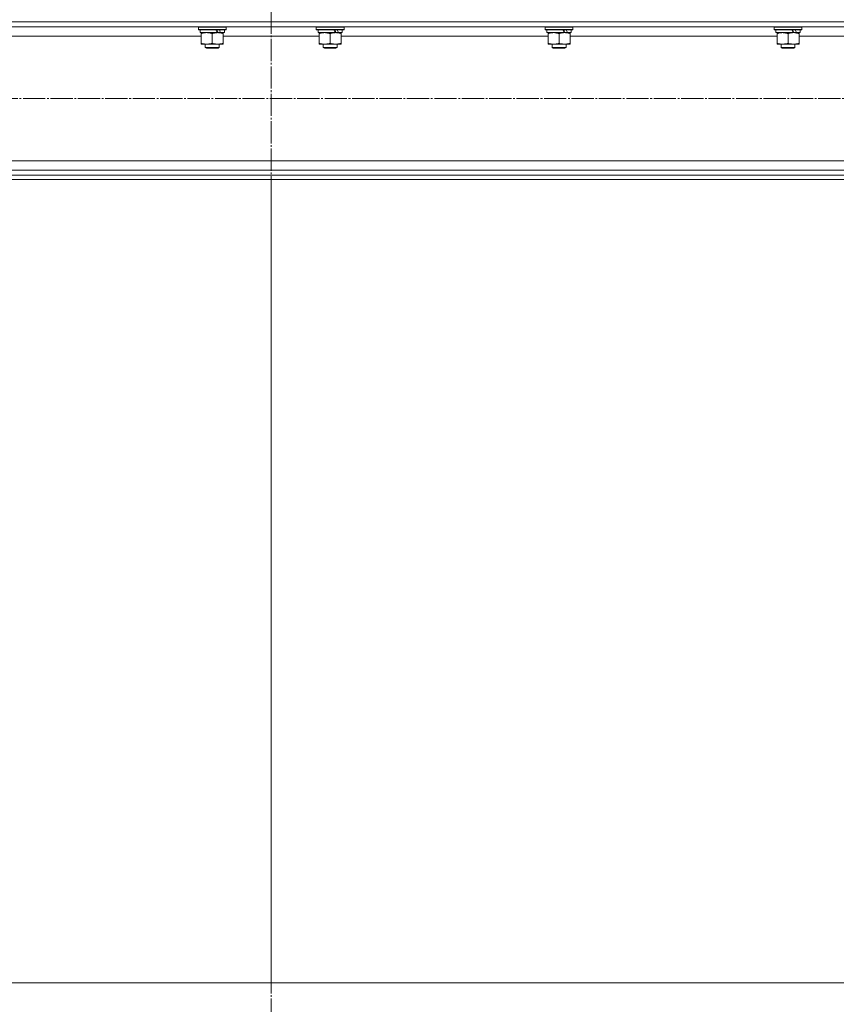
# Model space of a CAD drawing. Units: millimetres. Extents: x 0 to 24398, y -6 to 16800.
# Drawn here: x 12230 to 12936, y 9963 to 10814 of the extents above; entities that cross this region are included whole.
import ezdxf

# ---------------------------------------------------------------- set-up
doc = ezdxf.new("R2010")
doc.units = ezdxf.units.MM
doc.linetypes.add('K5LT_AXLED', pattern=[23.716667, 19.216667, -1.5, 1.5, -1.5])
doc.linetypes.add('K5LT_THIN', pattern=[0])
for name, color, linetype, true_color in [('OSI', 2, 'Continuous', 0xffff00), ('R', 1, 'Continuous', 0xff0000), ('WELDING', 7, 'Continuous', 0xffffff)]:
    doc.layers.add(name, color=color, linetype=linetype, true_color=true_color)

msp = doc.modelspace()

# ---------------------------------------------------------------- linework, layer by layer
at = {"layer": 'OSI', "color": 30, "linetype": 'K5LT_AXLED', "lineweight": 13, "true_color": 0xff8000}
for p, q in [((12447.6, 13999.48), (12447.6, 8794.48)), ((11260.6, 10746.16), (13642.6, 10746.16))]:
    msp.add_line(p, q, dxfattribs=at)
at = {"layer": 'R', "color": 7, "linetype": 'K5LT_THIN', "lineweight": 13}
for p, q in [((13598.6, 10812.56), (11296.6, 10812.56)), ((13594.1, 10808.06), (11301.1, 10808.06)), ((12387.1, 10800.06), (12208.1, 10800.06)), ((12384.6, 10807.86), (12384.72, 10808.06)), ((12384.6, 10807.86), (12384.6, 10805.96)), ((12408.6, 10807.86), (12384.6, 10807.86)), ((12408.6, 10805.96), (12384.6, 10805.96)), ((12384.6, 10805.96), (12384.78, 10805.66)), ((12408.43, 10805.66), (12384.78, 10805.66)), ((12386.1, 10805.66), (12386.1, 10803.16)), ((12400.95, 10803.16), (12386.1, 10803.16)), ((12387.1, 10802.32), (12387.1, 10803.16)), ((12387.1, 10802.32), (12387.1, 10794.01)), ((12396.6, 10802.32), (12396.6, 10794.01)), ((12400.95, 10803.16), (12401.35, 10803.16)), ((12401.35, 10803.16), (12403.2, 10803.16)), ((12403.2, 10803.16), (12403.72, 10803.16)), ((12407.1, 10803.16), (12403.72, 10803.16)), ((12406.1, 10803.16), (12406.1, 10802.32)), ((12406.1, 10802.32), (12406.1, 10794.01)), ((12489.1, 10800.06), (12406.1, 10800.06)), ((12407.1, 10805.66), (12407.1, 10803.16)), ((12408.6, 10805.96), (12408.43, 10805.66)), ((12408.6, 10807.86), (12408.49, 10808.06)), ((12408.6, 10807.86), (12408.6, 10805.96)), ((12486.6, 10807.86), (12486.72, 10808.06)), ((12486.6, 10807.86), (12486.6, 10805.96)), ((12510.6, 10807.86), (12486.6, 10807.86)), ((12510.6, 10805.96), (12486.6, 10805.96)), ((12486.6, 10805.96), (12486.78, 10805.66)), ((12510.43, 10805.66), (12486.78, 10805.66)), ((12488.1, 10805.66), (12488.1, 10803.16)), ((12502.95, 10803.16), (12488.1, 10803.16)), ((12489.1, 10802.32), (12489.1, 10803.16)), ((12489.1, 10802.32), (12489.1, 10794.01)), ((12498.6, 10802.32), (12498.6, 10794.01)), ((12502.95, 10803.16), (12503.35, 10803.16)), ((12503.35, 10803.16), (12505.2, 10803.16)), ((12505.2, 10803.16), (12505.72, 10803.16)), ((12509.1, 10803.16), (12505.72, 10803.16)), ((12508.1, 10803.16), (12508.1, 10802.32)), ((12508.1, 10802.32), (12508.1, 10794.01)), ((12687.1, 10800.06), (12508.1, 10800.06)), ((12509.1, 10805.66), (12509.1, 10803.16)), ((12510.6, 10805.96), (12510.43, 10805.66)), ((12510.6, 10807.86), (12510.49, 10808.06)), ((12510.6, 10807.86), (12510.6, 10805.96)), ((12684.6, 10807.86), (12684.72, 10808.06)), ((12684.6, 10807.86), (12684.6, 10805.96)), ((12708.6, 10807.86), (12684.6, 10807.86)), ((12708.6, 10805.96), (12684.6, 10805.96)), ((12684.6, 10805.96), (12684.78, 10805.66)), ((12708.43, 10805.66), (12684.78, 10805.66)), ((12686.1, 10805.66), (12686.1, 10803.16)), ((12700.95, 10803.16), (12686.1, 10803.16)), ((12687.1, 10802.32), (12687.1, 10803.16)), ((12687.1, 10802.32), (12687.1, 10794.01)), ((12696.6, 10802.32), (12696.6, 10794.01)), ((12700.95, 10803.16), (12701.35, 10803.16)), ((12701.35, 10803.16), (12703.2, 10803.16)), ((12703.2, 10803.16), (12703.72, 10803.16)), ((12707.1, 10803.16), (12703.72, 10803.16)), ((12706.1, 10803.16), (12706.1, 10802.32)), ((12706.1, 10802.32), (12706.1, 10794.01)), ((12885.1, 10800.06), (12706.1, 10800.06)), ((12707.1, 10805.66), (12707.1, 10803.16)), ((12708.6, 10805.96), (12708.43, 10805.66)), ((12708.6, 10807.86), (12708.49, 10808.06)), ((12708.6, 10807.86), (12708.6, 10805.96)), ((12882.6, 10807.86), (12882.72, 10808.06)), ((12882.6, 10807.86), (12882.6, 10805.96)), ((12906.6, 10807.86), (12882.6, 10807.86)), ((12906.6, 10805.96), (12882.6, 10805.96)), ((12882.6, 10805.96), (12882.78, 10805.66)), ((12906.43, 10805.66), (12882.78, 10805.66)), ((12884.1, 10805.66), (12884.1, 10803.16)), ((12898.95, 10803.16), (12884.1, 10803.16)), ((12885.1, 10802.32), (12885.1, 10803.16)), ((12885.1, 10802.32), (12885.1, 10794.01)), ((12894.6, 10802.32), (12894.6, 10794.01)), ((12898.95, 10803.16), (12899.35, 10803.16)), ((12899.35, 10803.16), (12901.2, 10803.16)), ((12901.2, 10803.16), (12901.72, 10803.16)), ((12905.1, 10803.16), (12901.72, 10803.16)), ((12904.1, 10803.16), (12904.1, 10802.32)), ((12904.1, 10802.32), (12904.1, 10794.01)), ((13083.1, 10800.06), (12904.1, 10800.06)), ((12905.1, 10805.66), (12905.1, 10803.16)), ((12906.6, 10805.96), (12906.43, 10805.66)), ((12906.6, 10807.86), (12906.49, 10808.06)), ((12906.6, 10807.86), (12906.6, 10805.96)), ((12387.1, 10793.16), (12387.1, 10794.01)), ((12401.35, 10793.16), (12387.1, 10793.16)), ((12390.6, 10793.16), (12390.6, 10790.24)), ((12406.1, 10793.16), (12401.35, 10793.16)), ((12402.6, 10793.16), (12402.6, 10790.24)), ((12406.1, 10794.01), (12406.1, 10793.16)), ((12489.1, 10793.16), (12489.1, 10794.01)), ((12503.35, 10793.16), (12489.1, 10793.16)), ((12492.6, 10793.16), (12492.6, 10790.24)), ((12508.1, 10793.16), (12503.35, 10793.16)), ((12504.6, 10793.16), (12504.6, 10790.24)), ((12508.1, 10794.01), (12508.1, 10793.16)), ((12687.1, 10793.16), (12687.1, 10794.01)), ((12701.35, 10793.16), (12687.1, 10793.16)), ((12690.6, 10793.16), (12690.6, 10790.24)), ((12706.1, 10793.16), (12701.35, 10793.16)), ((12702.6, 10793.16), (12702.6, 10790.24)), ((12706.1, 10794.01), (12706.1, 10793.16)), ((12885.1, 10793.16), (12885.1, 10794.01)), ((12899.35, 10793.16), (12885.1, 10793.16)), ((12888.6, 10793.16), (12888.6, 10790.24)), ((12904.1, 10793.16), (12899.35, 10793.16)), ((12900.6, 10793.16), (12900.6, 10790.24)), ((12904.1, 10794.01), (12904.1, 10793.16)), ((12402.6, 10790.24), (12390.6, 10790.24)), ((12390.6, 10790.24), (12391.6, 10789.66)), ((12401.6, 10789.66), (12391.6, 10789.66)), ((12402.6, 10790.24), (12401.6, 10789.66)), ((12504.6, 10790.24), (12492.6, 10790.24)), ((12492.6, 10790.24), (12493.6, 10789.66)), ((12503.6, 10789.66), (12493.6, 10789.66)), ((12504.6, 10790.24), (12503.6, 10789.66)), ((12702.6, 10790.24), (12690.6, 10790.24)), ((12690.6, 10790.24), (12691.6, 10789.66)), ((12701.6, 10789.66), (12691.6, 10789.66)), ((12702.6, 10790.24), (12701.6, 10789.66)), ((12900.6, 10790.24), (12888.6, 10790.24)), ((12888.6, 10790.24), (12889.6, 10789.66)), ((12899.6, 10789.66), (12889.6, 10789.66)), ((12900.6, 10790.24), (12899.6, 10789.66)), ((13419.9, 10692.26), (11475.31, 10692.26)), ((13594.1, 10684.26), (11301.1, 10684.26)), ((13598.6, 10679.76), (11296.6, 10679.76)), ((13598.6, 10676.16), (11296.6, 10676.16)), ((12447.6, 9981.29), (12447.6, 10676.16)), ((11796.37, 9981.29), (13098.83, 9981.29))]:
    msp.add_line(p, q, dxfattribs=at)
for centre, major_axis, start_param, end_param in [((12396.6, 10800.99), (9.5, -22.44), 1.583235, 1.695628), ((12396.6, 10808.09), (5.66, -13.36), 1.11019, 1.304539), ((12396.6, 10808.09), (9.5, -22.44), 1.266048, 1.37865), ((12498.6, 10800.99), (9.5, -22.44), 1.583235, 1.695628), ((12498.6, 10808.09), (5.66, -13.36), 1.11019, 1.304539), ((12498.6, 10808.09), (9.5, -22.44), 1.266048, 1.37865), ((12696.6, 10800.99), (9.5, -22.44), 1.583235, 1.695628), ((12696.6, 10808.09), (5.66, -13.36), 1.11019, 1.304539), ((12696.6, 10808.09), (9.5, -22.44), 1.266048, 1.37865), ((12894.6, 10800.99), (9.5, -22.44), 1.583235, 1.695628), ((12894.6, 10808.09), (5.66, -13.36), 1.11019, 1.304539), ((12894.6, 10808.09), (9.5, -22.44), 1.266048, 1.37865)]:
    msp.add_ellipse(centre, major_axis=major_axis, ratio=0.199103, start_param=start_param, end_param=end_param, dxfattribs=at)
at = {"layer": 'WELDING', "color": 7, "linetype": 'K5LT_THIN', "lineweight": 13}
for points, knots in [([(12391.85, 10803.16), (12391.64, 10803.16), (12391.21, 10803.15), (12390.56, 10803.1), (12389.93, 10803.02), (12389.13, 10802.88), (12388.19, 10802.66), (12387.46, 10802.43), (12387.1, 10802.32)], [0, 0, 0, 0, 1.192024, 2.404251, 3.60809, 4.765234, 6.955738, 9, 9, 9, 9]), ([(12396.6, 10802.32), (12396.11, 10802.48), (12395.35, 10802.7), (12394.38, 10802.92), (12393.71, 10803.03), (12393.09, 10803.11), (12392.47, 10803.15), (12392.06, 10803.16), (12391.85, 10803.16)], [0, 0, 0, 0, 2.905563, 4.375924, 5.511195, 6.679161, 7.850161, 9, 9, 9, 9]), ([(12401.35, 10803.16), (12401.08, 10803.16), (12400.61, 10803.15), (12399.94, 10803.09), (12399.46, 10803.02), (12398.75, 10802.9), (12397.83, 10802.7), (12397.02, 10802.45), (12396.6, 10802.32)], [0, 0, 0, 0, 1.548206, 2.616755, 3.724998, 4.291764, 6.613357, 9, 9, 9, 9]), ([(12406.1, 10802.32), (12405.68, 10802.46), (12404.93, 10802.68), (12403.93, 10802.91), (12403.1, 10803.05), (12402.36, 10803.13), (12401.78, 10803.16), (12401.45, 10803.16), (12401.35, 10803.16)], [0, 0, 0, 0, 2.494996, 4.309231, 5.73815, 7.133977, 8.472011, 9, 9, 9, 9]), ([(12493.85, 10803.16), (12493.64, 10803.16), (12493.21, 10803.15), (12492.56, 10803.1), (12491.93, 10803.02), (12491.13, 10802.88), (12490.19, 10802.66), (12489.46, 10802.43), (12489.1, 10802.32)], [0, 0, 0, 0, 1.192024, 2.404251, 3.60809, 4.765234, 6.955738, 9, 9, 9, 9]), ([(12498.6, 10802.32), (12498.11, 10802.48), (12497.35, 10802.7), (12496.38, 10802.92), (12495.71, 10803.03), (12495.09, 10803.11), (12494.47, 10803.15), (12494.06, 10803.16), (12493.85, 10803.16)], [0, 0, 0, 0, 2.905563, 4.375924, 5.511195, 6.679161, 7.850161, 9, 9, 9, 9]), ([(12503.35, 10803.16), (12503.08, 10803.16), (12502.61, 10803.15), (12501.94, 10803.09), (12501.46, 10803.02), (12500.75, 10802.9), (12499.83, 10802.7), (12499.02, 10802.45), (12498.6, 10802.32)], [0, 0, 0, 0, 1.548206, 2.616755, 3.724998, 4.291764, 6.613357, 9, 9, 9, 9]), ([(12508.1, 10802.32), (12507.68, 10802.46), (12506.93, 10802.68), (12505.93, 10802.91), (12505.1, 10803.05), (12504.36, 10803.13), (12503.78, 10803.16), (12503.45, 10803.16), (12503.35, 10803.16)], [0, 0, 0, 0, 2.494996, 4.309231, 5.73815, 7.133977, 8.472011, 9, 9, 9, 9]), ([(12691.85, 10803.16), (12691.64, 10803.16), (12691.21, 10803.15), (12690.56, 10803.1), (12689.93, 10803.02), (12689.13, 10802.88), (12688.19, 10802.66), (12687.46, 10802.43), (12687.1, 10802.32)], [0, 0, 0, 0, 1.192024, 2.404251, 3.60809, 4.765234, 6.955738, 9, 9, 9, 9]), ([(12696.6, 10802.32), (12696.11, 10802.48), (12695.35, 10802.7), (12694.38, 10802.92), (12693.71, 10803.03), (12693.09, 10803.11), (12692.47, 10803.15), (12692.06, 10803.16), (12691.85, 10803.16)], [0, 0, 0, 0, 2.905563, 4.375924, 5.511195, 6.679161, 7.850161, 9, 9, 9, 9]), ([(12701.35, 10803.16), (12701.08, 10803.16), (12700.61, 10803.15), (12699.94, 10803.09), (12699.46, 10803.02), (12698.75, 10802.9), (12697.83, 10802.7), (12697.02, 10802.45), (12696.6, 10802.32)], [0, 0, 0, 0, 1.548206, 2.616755, 3.724998, 4.291764, 6.613357, 9, 9, 9, 9]), ([(12706.1, 10802.32), (12705.68, 10802.46), (12704.93, 10802.68), (12703.93, 10802.91), (12703.1, 10803.05), (12702.36, 10803.13), (12701.78, 10803.16), (12701.45, 10803.16), (12701.35, 10803.16)], [0, 0, 0, 0, 2.494996, 4.309231, 5.73815, 7.133977, 8.472011, 9, 9, 9, 9]), ([(12889.85, 10803.16), (12889.64, 10803.16), (12889.21, 10803.15), (12888.56, 10803.1), (12887.93, 10803.02), (12887.13, 10802.88), (12886.19, 10802.66), (12885.46, 10802.43), (12885.1, 10802.32)], [0, 0, 0, 0, 1.192024, 2.404251, 3.60809, 4.765234, 6.955738, 9, 9, 9, 9]), ([(12894.6, 10802.32), (12894.11, 10802.48), (12893.35, 10802.7), (12892.38, 10802.92), (12891.71, 10803.03), (12891.09, 10803.11), (12890.47, 10803.15), (12890.06, 10803.16), (12889.85, 10803.16)], [0, 0, 0, 0, 2.905563, 4.375924, 5.511195, 6.679161, 7.850161, 9, 9, 9, 9]), ([(12899.35, 10803.16), (12899.08, 10803.16), (12898.61, 10803.15), (12897.94, 10803.09), (12897.46, 10803.02), (12896.75, 10802.9), (12895.83, 10802.7), (12895.02, 10802.45), (12894.6, 10802.32)], [0, 0, 0, 0, 1.548206, 2.616755, 3.724998, 4.291764, 6.613357, 9, 9, 9, 9]), ([(12904.1, 10802.32), (12903.68, 10802.46), (12902.93, 10802.68), (12901.93, 10802.91), (12901.1, 10803.05), (12900.36, 10803.13), (12899.78, 10803.16), (12899.45, 10803.16), (12899.35, 10803.16)], [0, 0, 0, 0, 2.494996, 4.309231, 5.73815, 7.133977, 8.472011, 9, 9, 9, 9]), ([(12387.1, 10794.01), (12387.66, 10793.83), (12388.48, 10793.59), (12389.47, 10793.38), (12390.07, 10793.29), (12390.59, 10793.22), (12391.12, 10793.18), (12391.65, 10793.16), (12392.17, 10793.16), (12392.69, 10793.19), (12393.28, 10793.24), (12394, 10793.34), (12395.14, 10793.56), (12396.03, 10793.82), (12396.6, 10794.01)], [0, 0, 0, 0, 2.72415, 3.912285, 4.716446, 5.530362, 6.353984, 7.180289, 7.997717, 8.810544, 9.605533, 10.761675, 12.184093, 15, 15, 15, 15]), ([(12396.6, 10794.01), (12397.1, 10793.85), (12397.86, 10793.62), (12398.83, 10793.41), (12399.5, 10793.3), (12400.12, 10793.22), (12400.74, 10793.17), (12401.15, 10793.16), (12401.35, 10793.16)], [0, 0, 0, 0, 2.905563, 4.375924, 5.511195, 6.679161, 7.850161, 9, 9, 9, 9]), ([(12401.35, 10793.16), (12401.57, 10793.16), (12402, 10793.18), (12402.64, 10793.23), (12403.28, 10793.31), (12404.08, 10793.45), (12405.02, 10793.67), (12405.75, 10793.9), (12406.1, 10794.01)], [0, 0, 0, 0, 1.192024, 2.404251, 3.60809, 4.765234, 6.955738, 9, 9, 9, 9]), ([(12489.1, 10794.01), (12489.66, 10793.83), (12490.48, 10793.59), (12491.47, 10793.38), (12492.07, 10793.29), (12492.59, 10793.22), (12493.12, 10793.18), (12493.65, 10793.16), (12494.17, 10793.16), (12494.69, 10793.19), (12495.28, 10793.24), (12496, 10793.34), (12497.14, 10793.56), (12498.03, 10793.82), (12498.6, 10794.01)], [0, 0, 0, 0, 2.72415, 3.912285, 4.716446, 5.530362, 6.353984, 7.180289, 7.997717, 8.810544, 9.605533, 10.761675, 12.184093, 15, 15, 15, 15]), ([(12498.6, 10794.01), (12499.1, 10793.85), (12499.86, 10793.62), (12500.83, 10793.41), (12501.5, 10793.3), (12502.12, 10793.22), (12502.74, 10793.17), (12503.15, 10793.16), (12503.35, 10793.16)], [0, 0, 0, 0, 2.905563, 4.375924, 5.511195, 6.679161, 7.850161, 9, 9, 9, 9]), ([(12503.35, 10793.16), (12503.57, 10793.16), (12504, 10793.18), (12504.64, 10793.23), (12505.28, 10793.31), (12506.08, 10793.45), (12507.02, 10793.67), (12507.75, 10793.9), (12508.1, 10794.01)], [0, 0, 0, 0, 1.192024, 2.404251, 3.60809, 4.765234, 6.955738, 9, 9, 9, 9]), ([(12687.1, 10794.01), (12687.66, 10793.83), (12688.48, 10793.59), (12689.47, 10793.38), (12690.07, 10793.29), (12690.59, 10793.22), (12691.12, 10793.18), (12691.65, 10793.16), (12692.17, 10793.16), (12692.69, 10793.19), (12693.28, 10793.24), (12694, 10793.34), (12695.14, 10793.56), (12696.03, 10793.82), (12696.6, 10794.01)], [0, 0, 0, 0, 2.72415, 3.912285, 4.716446, 5.530362, 6.353984, 7.180289, 7.997717, 8.810544, 9.605533, 10.761675, 12.184093, 15, 15, 15, 15]), ([(12696.6, 10794.01), (12697.1, 10793.85), (12697.86, 10793.62), (12698.83, 10793.41), (12699.5, 10793.3), (12700.12, 10793.22), (12700.74, 10793.17), (12701.15, 10793.16), (12701.35, 10793.16)], [0, 0, 0, 0, 2.905563, 4.375924, 5.511195, 6.679161, 7.850161, 9, 9, 9, 9]), ([(12701.35, 10793.16), (12701.57, 10793.16), (12702, 10793.18), (12702.64, 10793.23), (12703.28, 10793.31), (12704.08, 10793.45), (12705.02, 10793.67), (12705.75, 10793.9), (12706.1, 10794.01)], [0, 0, 0, 0, 1.192024, 2.404251, 3.60809, 4.765234, 6.955738, 9, 9, 9, 9]), ([(12885.1, 10794.01), (12885.66, 10793.83), (12886.48, 10793.59), (12887.47, 10793.38), (12888.07, 10793.29), (12888.59, 10793.22), (12889.12, 10793.18), (12889.65, 10793.16), (12890.17, 10793.16), (12890.69, 10793.19), (12891.28, 10793.24), (12892, 10793.34), (12893.14, 10793.56), (12894.03, 10793.82), (12894.6, 10794.01)], [0, 0, 0, 0, 2.72415, 3.912285, 4.716446, 5.530362, 6.353984, 7.180289, 7.997717, 8.810544, 9.605533, 10.761675, 12.184093, 15, 15, 15, 15]), ([(12894.6, 10794.01), (12895.1, 10793.85), (12895.86, 10793.62), (12896.83, 10793.41), (12897.5, 10793.3), (12898.12, 10793.22), (12898.74, 10793.17), (12899.15, 10793.16), (12899.35, 10793.16)], [0, 0, 0, 0, 2.905563, 4.375924, 5.511195, 6.679161, 7.850161, 9, 9, 9, 9]), ([(12899.35, 10793.16), (12899.57, 10793.16), (12900, 10793.18), (12900.64, 10793.23), (12901.28, 10793.31), (12902.08, 10793.45), (12903.02, 10793.67), (12903.75, 10793.9), (12904.1, 10794.01)], [0, 0, 0, 0, 1.192024, 2.404251, 3.60809, 4.765234, 6.955738, 9, 9, 9, 9])]:
    msp.add_open_spline(points, degree=3, knots=knots, dxfattribs=at)

doc.saveas('drawing.dxf')
